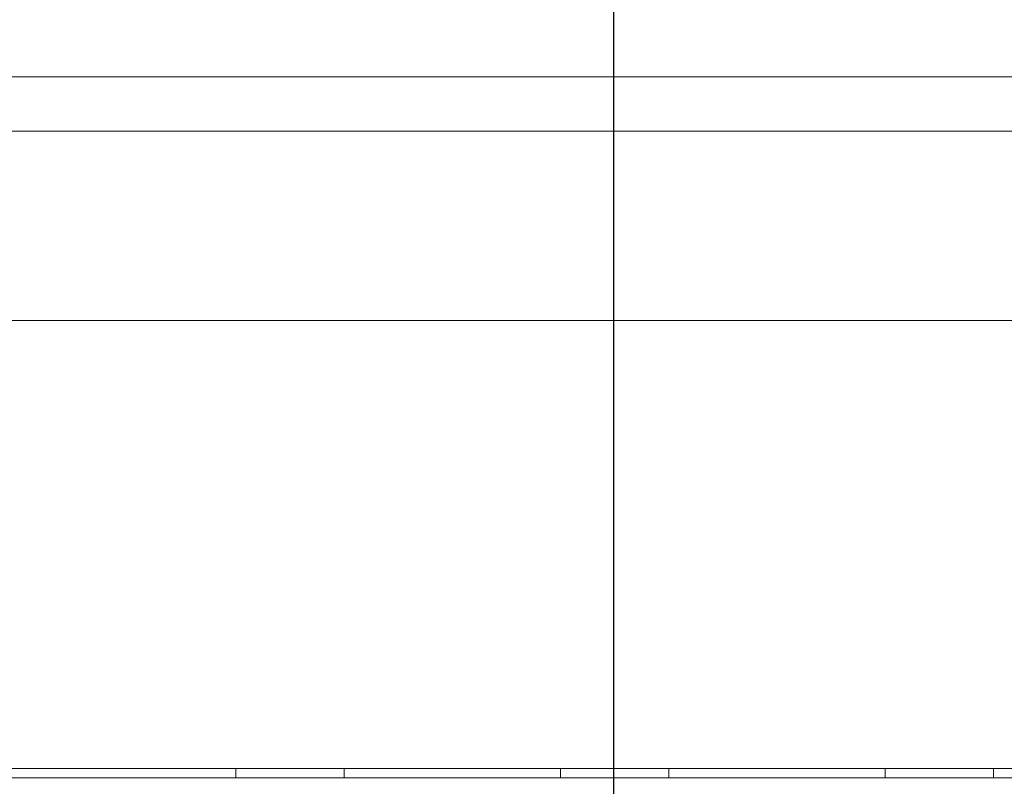
# Model space of a CAD drawing. Units: inches. Extents: x 0.3 to 10.6, y 0.2 to 8.2.
# Drawn here: x 6.7 to 7.6, y 5.6 to 6.3 of the extents above; entities that cross this region are included whole.
import ezdxf

# ---------------------------------------------------------------- set-up
doc = ezdxf.new("R2010")
doc.units = ezdxf.units.IN
doc.header["$MEASUREMENT"] = 0
doc.header["$PDSIZE"] = -1
doc.styles.add('SLDTEXTSTYLE6', font='GOTHIC.TTF')
doc.dimstyles.new('SLDDIMSTYLE3', dxfattribs={"dimtxt": 0.104167, "dimasz": 0.1, "dimexe": 0, "dimexo": 0.0625, "dimgap": 0.026042, "dimtad": 1, "dimlfac": 20, "dimrnd": 1e-09, "dimzin": 12, "dimdsep": 46, "dimtxsty": 'SLDTEXTSTYLE6', "dimsah": 1, "dimcen": 0.09, "dimadec": 0, "dimazin": 3, "dimtfac": 1, "dimtofl": 0, "dimtmove": 0, "dimatfit": 3, "dimfxl": 1, "dimfrac": 2, "dimtolj": 1, "dimtzin": 12, "dimarcsym": 0})

# ---------------------------------------------------------------- blocks, each defined once
blk = doc.blocks.new('_D_9')
at = {"color": 0, "lineweight": -2}
for p, q in [((5.6355, 6.11954), (5.6355, 6.54984)), ((7.13471, 6.54984), (5.7355, 6.54984)), ((7.23471, 5.46954), (7.23471, 6.54984))]:
    blk.add_line(p, q, dxfattribs=at)
at = {"color": 0}
for points in [[(5.7355, 6.56651), (5.7355, 6.53318), (5.6355, 6.54984)], [(7.13471, 6.56651), (7.13471, 6.53318), (7.23471, 6.54984)]]:
    blk.add_solid(points, dxfattribs=at)
at = {"layer": 'Defpoints', "color": 0}
for p in [(5.6355, 6.54984), (5.6355, 6.05704), (7.23471, 5.40704)]:
    blk.add_point(p, dxfattribs=at)
at = {"color": 0, "insert": (6.55338, 6.68529), "char_height": 0.1041667, "attachment_point": 2, "style": 'SLDTEXTSTYLE6'}
blk.add_mtext('\\A1;32" {\\fGDT|b0|i0|c0|p2;q}', dxfattribs=at)
blk = doc.blocks.new('_D_11')
at = {"color": 0, "lineweight": -2}
for p, q in [((5.6355, 6.11954), (5.6355, 6.85074)), ((5.7355, 6.85074), (8.7855, 6.85074)), ((8.8855, 6.11954), (8.8855, 6.85074))]:
    blk.add_line(p, q, dxfattribs=at)
at = {"color": 0}
for points in [[(5.7355, 6.86741), (5.7355, 6.83407), (5.6355, 6.85074)], [(8.7855, 6.86741), (8.7855, 6.83407), (8.8855, 6.85074)]]:
    blk.add_solid(points, dxfattribs=at)
at = {"layer": 'Defpoints', "color": 0}
for p in [(8.8855, 6.85074), (5.6355, 6.05704), (8.8855, 6.05704)]:
    blk.add_point(p, dxfattribs=at)
at = {"color": 0, "insert": (7.13739, 6.98619), "char_height": 0.1041667, "attachment_point": 2, "style": 'SLDTEXTSTYLE6'}
blk.add_mtext('\\A1;65" HOISTWAY', dxfattribs=at)

msp = doc.modelspace()

# ---------------------------------------------------------------- linework, layer by layer
at = {"lineweight": 15}
for p, q in [((9.11050013, 6.28203918), (5.41050013, 6.28203918)), ((8.88550013, 6.05703918), (5.63550013, 6.05703918)), ((8.06375013, 5.6434499), (6.40750013, 5.6434499))]:
    msp.add_line(p, q, dxfattribs=at)
at = {"lineweight": 0}
for p, q in [((8.46362513, 6.23203918), (6.01362513, 6.23203918)), ((6.88556263, 5.6434499), (6.88556263, 5.6346999)), ((6.98568763, 5.6346999), (6.98568763, 5.6434499)), ((7.18556263, 5.6434499), (7.18556263, 5.6346999)), ((7.28568763, 5.6346999), (7.28568763, 5.6434499)), ((7.48556263, 5.6434499), (7.48556263, 5.6346999)), ((7.58568763, 5.6346999), (7.58568763, 5.6434499)), ((8.31062513, 5.6346999), (6.16062513, 5.6346999))]:
    msp.add_line(p, q, dxfattribs=at)

# ---------------------------------------------------------------- dimensions: what is measured, and where the dimension line sits
dim = msp.add_linear_dim(base=(8.88550013, 6.85073996), p1=(5.63550013, 6.05703918), p2=(8.88550013, 6.05703918), angle=0, text='<>" HOISTWAY', dimstyle='SLDDIMSTYLE3')
dim.commit()
dim.dimension.update_dxf_attribs({"geometry": '_D_11', "text_midpoint": (7.1373926, 6.85073996), "dimtype": 160})
dim = msp.add_linear_dim(base=(5.63550013, 6.54984468), p1=(7.23471263, 5.40703918), p2=(5.63550013, 6.05703918), angle=0, text='<>" {\\fGDT|b0|i0|c0|p2;q}', dimstyle='SLDDIMSTYLE3', override={"dimdec": 0, "dimtxsty": 'SLDTEXTSTYLE6'})
dim.commit()
dim.dimension.update_dxf_attribs({"geometry": '_D_9', "text_midpoint": (6.55338025, 6.54984468), "dimtype": 160})

doc.saveas('drawing.dxf')
